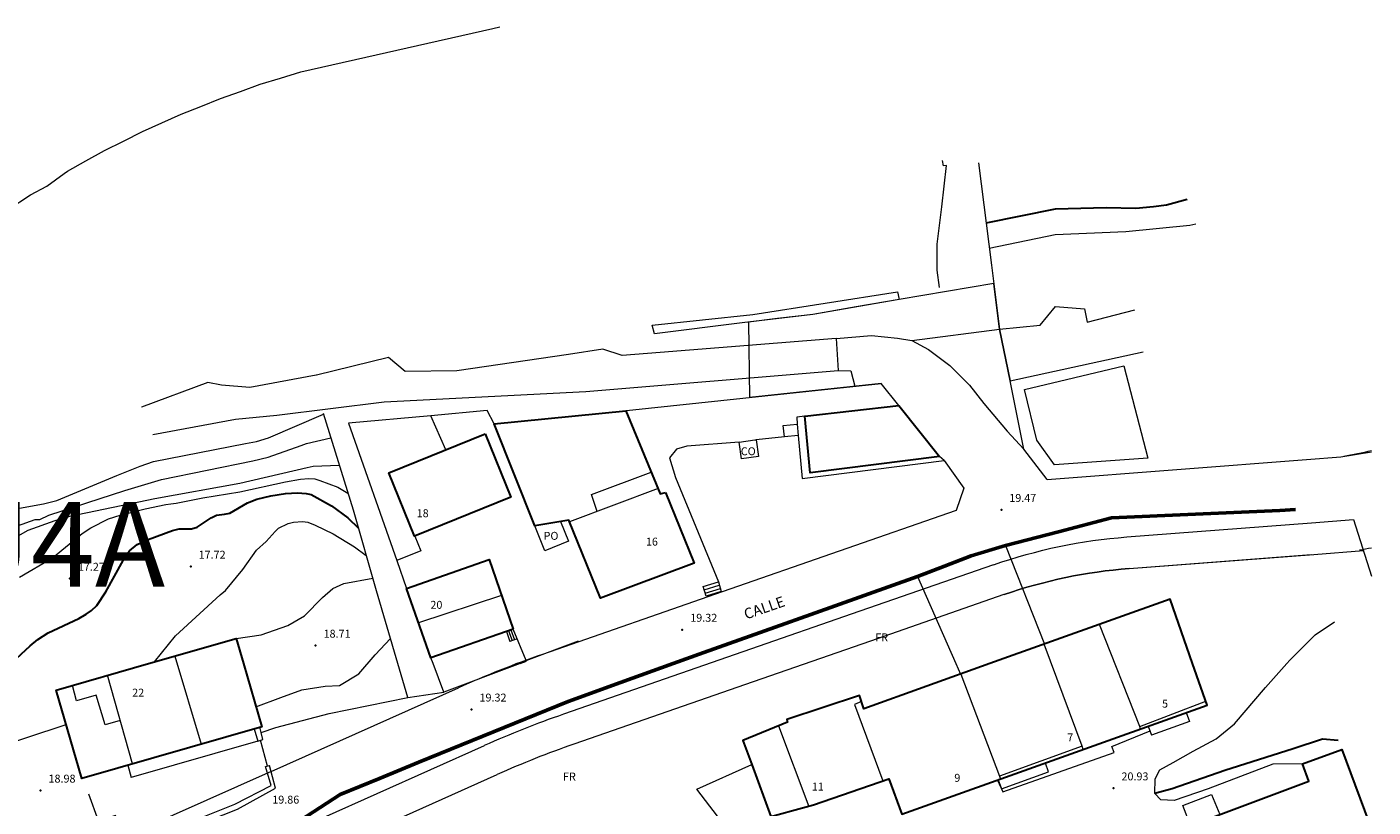
# Model space of a CAD drawing. Units: metres. Extents: x 428073 to 430919, y 4812680 to 4813812.
# Drawn here: x 428202 to 428330, y 4813281 to 4813355 of the extents above; entities that cross this region are included whole.
import ezdxf

# ---------------------------------------------------------------- set-up
doc = ezdxf.new("R2010")
doc.units = ezdxf.units.M
doc.header["$MEASUREMENT"] = 0
doc.linetypes.add('DGN Style 3', pattern=[728, 520, -208])
for name, color, linetype, lineweight in [('Cal1_1-1 Alineación verificada aplicable o ejecutada', 4, 'Continuous', 13), ('Cal1_1-3 TEXTO Calificación APLICABLE', 7, 'Continuous', 25), ('Cal1_2-1 Alineación PTE Oficializar', 12, 'Continuous', 13), ('Cal1_3- Alineación PTE Oficializar', 12, 'Continuous', 13), ('Clas2- Alineación verificada aplicable o ejecutada', 5, 'Continuous', 53), ('Nivel 1', 252, 'Continuous', 0), ('Nivel 2', 252, 'Continuous', 0), ('Nivel 22', 252, 'Continuous', 0), ('Nivel 29', 252, 'Continuous', 0), ('Nivel 32', 252, 'Continuous', 0), ('Nivel 40', 7, 'Continuous', 0), ('Nivel 43', 7, 'Continuous', 0), ('Nivel 45', 252, 'Continuous', 0), ('Nivel 46', 252, 'Continuous', 0), ('Nivel 48', 252, 'Continuous', 0), ('Nivel 49', 7, 'Continuous', 0), ('Nivel 5', 7, 'Continuous', 0), ('Nivel 50', 7, 'Continuous', 0), ('Nivel 51', 7, 'Continuous', 0), ('Nivel 53', 252, 'Continuous', 0), ('Nivel 56', 252, 'Continuous', 0), ('Nivel 57', 252, 'Continuous', 0), ('Nivel 58', 252, 'Continuous', 0), ('Nivel 6', 7, 'Continuous', 0), ('Nivel 61', 252, 'Continuous', 0), ('Nivel 62', 252, 'Continuous', 0), ('Nivel 7', 7, 'Continuous', 0), ('Nivel 9', 252, 'Continuous', 0)]:
    doc.layers.add(name, color=color, linetype=linetype, lineweight=lineweight)
doc.styles.get("Standard").update_dxf_attribs({"font": 'arial.ttf'})
doc.styles.add('Style-font010', font='font010.shx')
doc.styles.add('Style-gen_eng', font='gen_eng.shx')

msp = doc.modelspace()

# ---------------------------------------------------------------- linework, layer by layer
at = {"layer": 'Cal1_1-1 Alineación verificada aplicable o ejecutada'}
msp.add_line((428270.68, 4813326.68), (428270.77, 4813319.54), dxfattribs=at)
msp.add_line((428270.68, 4813326.68), (428270.77, 4813319.54), dxfattribs=at)
at = {"layer": 'Cal1_1-1 Alineación verificada aplicable o ejecutada', "linetype": 'Continuous'}
for p, q in [((428225.48, 4813284.16), (428243.22, 4813292.08)), ((428230.43, 4813279.8), (428245.67, 4813286.6))]:
    msp.add_line(p, q, dxfattribs=at)
at = {"layer": 'Cal1_1-1 Alineación verificada aplicable o ejecutada', "linetype": 'Continuous', "flags": 128}
for points in [[(428202.72, 4813338.72), (428204.24, 4813339.54), (428205.88, 4813340.73), (428206.2, 4813340.97), (428207.95, 4813341.94), (428209.71, 4813342.91), (428211.5, 4813343.8), (428213.3, 4813344.7), (428215.13, 4813345.52), (428216.96, 4813346.34), (428218.82, 4813347.08), (428220.68, 4813347.83), (428222.57, 4813348.5), (428224.46, 4813349.18), (428226.37, 4813349.77), (428228.29, 4813350.36), (428237.37, 4813352.41), (428246.46, 4813354.46), (428247.12, 4813354.61)], [(428202.72, 4813338.72), (428204.24, 4813339.54), (428205.88, 4813340.73), (428206.2, 4813340.97), (428207.95, 4813341.94), (428209.71, 4813342.91), (428211.5, 4813343.8), (428213.3, 4813344.7), (428215.13, 4813345.52), (428216.96, 4813346.34), (428218.82, 4813347.08), (428220.68, 4813347.83), (428222.57, 4813348.5), (428224.46, 4813349.18), (428226.37, 4813349.77), (428228.29, 4813350.36), (428237.37, 4813352.41), (428246.46, 4813354.46), (428247.12, 4813354.61)], [(428200.6, 4813337.34), (428202.72, 4813338.72)], [(428298.96, 4813311.79), (428296.75, 4813314.64), (428295.43, 4813321.12), (428294.44, 4813326.02), (428294.06, 4813329.03), (428293.89, 4813330.34), (428284.94, 4813328.81), (428280.86, 4813328.11), (428276.78, 4813327.41), (428273.43, 4813327.01), (428270.68, 4813326.68)], [(428289.19, 4813313.57), (428288.76, 4813313.96), (428284.91, 4813318.79), (428283.23, 4813320.86), (428270.77, 4813319.54)], [(428289.19, 4813313.57), (428288.76, 4813313.96), (428284.91, 4813318.79), (428283.23, 4813320.86), (428270.77, 4813319.54)], [(428298.96, 4813311.79), (428311.23, 4813312.73), (428323.51, 4813313.67), (428326.76, 4813313.92), (428329.65, 4813314.4)], [(428289.19, 4813313.57), (428291.05, 4813310.95), (428290.33, 4813308.84), (428279.25, 4813304.99), (428268.18, 4813301.14), (428251.18, 4813295.23)], [(428306.48, 4813306.35), (428323.97, 4813307.68), (428327.94, 4813307.99)], [(428327.94, 4813307.99), (428329.65, 4813302.63)], [(428293.88, 4813303.72), (428281.22, 4813299.32), (428270.15, 4813295.47), (428253.15, 4813289.57)], [(428225.48, 4813284.16), (428225.48, 4813284.16), (428216.22, 4813280.03), (428190.41, 4813268.5)]]:
    msp.add_lwpolyline(points, dxfattribs=at)
at = {"layer": 'Cal1_1-1 Alineación verificada aplicable o ejecutada', "linetype": 'Continuous', "extrusion": (0, 0, -1)}
msp.add_arc((-428310.3, 4813256.49), 50, 70.8311, 85.6211, dxfattribs=at)
at = {"layer": 'Cal1_1-1 Alineación verificada aplicable o ejecutada', "linetype": 'Continuous'}
for radius in [100, 94]:
    msp.add_arc((428283.99, 4813200.77), radius, 109.1544, 114.0607, dxfattribs=at)
at = {"layer": 'Cal1_2-1 Alineación PTE Oficializar', "linetype": 'Continuous'}
msp.add_line((428231.4, 4813276.95), (428246.89, 4813283.86), dxfattribs=at)
msp.add_line((428231.4, 4813276.95), (428246.89, 4813283.86), dxfattribs=at)
at = {"layer": 'Cal1_2-1 Alineación PTE Oficializar', "linetype": 'Continuous', "flags": 128}
for points in [[(428306.71, 4813303.35), (428324.2, 4813304.69), (428328.88, 4813305.05)], [(428306.71, 4813303.35), (428324.2, 4813304.69), (428328.88, 4813305.05)], [(428294.86, 4813300.89), (428282.21, 4813296.49), (428271.13, 4813292.64), (428254.13, 4813286.73)], [(428294.86, 4813300.89), (428282.21, 4813296.49), (428271.13, 4813292.64), (428254.13, 4813286.73)]]:
    msp.add_lwpolyline(points, dxfattribs=at)
at = {"layer": 'Cal1_2-1 Alineación PTE Oficializar', "extrusion": (0, 0, -1)}
for radius, start in [(45, 257.023), (45, 257.023), (54, 259.2145), (54, 259.2145)]:
    msp.add_arc((-428319.54, 4813358.34), radius, start, 260.4346, dxfattribs=at)
at = {"layer": 'Cal1_2-1 Alineación PTE Oficializar', "linetype": 'Continuous', "extrusion": (0, 0, -1)}
msp.add_arc((-428310.3, 4813256.49), 47, 70.8311, 85.6211, dxfattribs=at)
msp.add_arc((-428310.3, 4813256.49), 47, 70.8311, 85.6211, dxfattribs=at)
at = {"layer": 'Cal1_2-1 Alineación PTE Oficializar', "linetype": 'Continuous'}
msp.add_arc((428283.99, 4813200.77), 91, 109.1544, 114.0607, dxfattribs=at)
msp.add_arc((428283.99, 4813200.77), 91, 109.1544, 114.0607, dxfattribs=at)
at = {"layer": 'Cal1_3- Alineación PTE Oficializar', "linetype": 'Continuous'}
msp.add_line((428231.4, 4813276.95), (428246.89, 4813283.86), dxfattribs=at)
at = {"layer": 'Cal1_3- Alineación PTE Oficializar', "linetype": 'Continuous', "flags": 128}
for points in [[(428306.71, 4813303.35), (428323.93, 4813304.67)], [(428294.86, 4813300.89), (428282.21, 4813296.49), (428271.13, 4813292.64), (428254.13, 4813286.73)]]:
    msp.add_lwpolyline(points, dxfattribs=at)
at = {"layer": 'Cal1_3- Alineación PTE Oficializar', "linetype": 'Continuous'}
for centre, radius, start, end in [((428310.3, 4813256.49), 47, 94.3789, 109.1689), ((428283.99, 4813200.77), 91, 109.1544, 114.0607)]:
    msp.add_arc(centre, radius, start, end, dxfattribs=at)
at = {"layer": 'Clas2- Alineación verificada aplicable o ejecutada', "flags": 128}
msp.add_lwpolyline([(428228.27, 4813274.85), (428226.97, 4813278.69), (428229.49, 4813280.33), (428232.02, 4813281.97), (428235.74, 4813283.49), (428239.47, 4813285.02), (428246.54, 4813287.89), (428253.61, 4813290.77), (428258.57, 4813292.56), (428263.53, 4813294.36), (428266.46, 4813295.42), (428276.57, 4813299.01), (428286.68, 4813302.6), (428289.22, 4813303.57), (428291.76, 4813304.55), (428295.01, 4813305.52), (428300.02, 4813306.83), (428305.03, 4813308.14), (428313, 4813308.49), (428320.98, 4813308.85), (428322.44, 4813308.95)], dxfattribs=at)
at = {"layer": 'Nivel 1', "color": 252, "linetype": 'Continuous', "lineweight": 0, "true_color": 0x939598, "flags": 128}
for points in [[(428293.47, 4813333.66), (428299.69, 4813334.98), (428306.4, 4813335.25), (428312.44, 4813335.85), (428313.02, 4813335.98)], [(428199.94, 4813308.74), (428203.95, 4813309.49), (428205.2, 4813309.79), (428210.88, 4813312.17), (428213.08, 4813313.04), (428214.34, 4813313.47), (428223.05, 4813315.19), (428224.09, 4813315.38), (428225.22, 4813315.72), (428230.44, 4813317.97)], [(428201.49, 4813307.41), (428203.16, 4813307.99), (428203.59, 4813308), (428204.44, 4813308.4), (428211.63, 4813310.75), (428215.11, 4813311.79), (428223.76, 4813313.56), (428225.19, 4813313.88), (428228.32, 4813314.99), (428228.83, 4813315.18), (428231.14, 4813315.72)], [(428198.45, 4813304.72), (428202.5, 4813307), (428205.05, 4813307.89), (428206.44, 4813308.32), (428214.46, 4813309.98), (428222.53, 4813311.42), (428228.89, 4813312.91), (428229.45, 4813313.03), (428231.94, 4813313.14)], [(428201.67, 4813302.54), (428204.79, 4813304.37), (428207.59, 4813306.68), (428208.42, 4813307.2), (428210.08, 4813308.05), (428211.18, 4813308.42), (428213.57, 4813309.01), (428215.52, 4813309.4), (428215.99, 4813309.49), (428216.49, 4813309.54), (428219.02, 4813310.04), (428222.53, 4813310.62), (428226.86, 4813311.57), (428228.25, 4813311.82), (428229.05, 4813311.88), (428229.61, 4813311.83), (428230.09, 4813311.7), (428231.8, 4813311.04), (428232.76, 4813310.5)], [(428214.44, 4813294.52), (428216.43, 4813296.99), (428220.66, 4813300.88), (428221.16, 4813301.28), (428222.8, 4813303.27), (428224.09, 4813305.09), (428225.03, 4813305.92), (428225.86, 4813306.87), (428226.17, 4813307.18), (428227.1, 4813307.61), (428227.6, 4813307.74), (428228.45, 4813307.8), (428228.97, 4813307.74), (428229.64, 4813307.47), (428231.36, 4813306.64), (428233.37, 4813305.42), (428234.49, 4813304.59)], [(428222.19, 4813296.75), (428224.53, 4813297.09), (428227.08, 4813297.95), (428228.64, 4813298.88), (428230.35, 4813300.6), (428231.31, 4813301.46), (428232.37, 4813301.95), (428235.11, 4813302.44)], [(428224.05, 4813290.27), (428226.39, 4813291.16), (428228.39, 4813291.89), (428230.6, 4813292.21), (428231.96, 4813292.3), (428233.78, 4813293.39), (428235.33, 4813295.19), (428236.79, 4813296.73)]]:
    msp.add_lwpolyline(points, dxfattribs=at)
at = {"layer": 'Nivel 2', "color": 9, "linetype": 'Continuous', "lineweight": 30, "true_color": 0xc7c8ca, "flags": 128}
for points in [[(428293.17, 4813336.08), (428299.73, 4813337.4), (428304.52, 4813337.53), (428307.35, 4813337.45), (428309, 4813337.6), (428310.23, 4813337.77), (428312.21, 4813338.3)], [(428200.98, 4813294.46), (428202.67, 4813296.03), (428203.39, 4813296.64), (428204.37, 4813297.28), (428207.27, 4813298.63), (428207.99, 4813299.03), (428208.48, 4813299.37), (428208.97, 4813299.87), (428209.85, 4813301.16), (428211.48, 4813304.11), (428211.76, 4813304.62), (428212.08, 4813305.03), (428212.8, 4813305.62), (428213.85, 4813306.11), (428216.16, 4813306.94), (428216.78, 4813307.12), (428217.96, 4813307.12), (428218.48, 4813307.28), (428219.81, 4813308.16), (428220.32, 4813308.42), (428221.06, 4813308.51), (428221.57, 4813308.6), (428223.24, 4813309.58), (428224.12, 4813309.91), (428225.47, 4813310.24), (428226.84, 4813310.46), (428227.97, 4813310.51), (428228.79, 4813310.47), (428229.26, 4813310.35), (428231.2, 4813309.3), (428232.76, 4813308.14), (428233.76, 4813307.17)]]:
    msp.add_lwpolyline(points, dxfattribs=at)
at = {"layer": 'Nivel 22', "linetype": 'Continuous', "lineweight": 0}
msp.add_polyline3d([(428308.49, 4813313.79, 0), (428299.64, 4813313.16, 0), (428297.97, 4813315.49, 0), (428296.81, 4813320.3, 0), (428306.2, 4813322.54, 0), (428308.49, 4813313.79, 0)], dxfattribs=at)
at = {"layer": 'Nivel 29', "color": 230, "linetype": 'Continuous', "lineweight": 0}
msp.add_polyline3d([(428278.97, 4813325.11, 0), (428279.17, 4813322.09, 0), (428280.36, 4813322.06, 0), (428280.74, 4813320.6, 0)], dxfattribs=at)
at = {"layer": 'Nivel 32', "color": 7, "linetype": 'DGN Style 3', "lineweight": 0}
for points in [[(428278.97, 4813325.11, 0), (428262.31, 4813323.79, 0), (428258.7, 4813323.52, 0), (428256.88, 4813324.1, 0), (428253.62, 4813323.62, 0), (428243.06, 4813322.08, 0), (428238.16, 4813321.99, 0), (428236.6, 4813323.33, 0), (428229.77, 4813321.64, 0), (428229.76, 4813321.64, 0), (428223.47, 4813320.48, 0), (428220.79, 4813320.7, 0), (428219.48, 4813320.95, 0), (428213.2, 4813318.64, 0), (428213.2, 4813318.64, 0)], [(428214.29, 4813316.05, 0), (428222.12, 4813317.48, 0), (428226.01, 4813317.87, 0), (428236.19, 4813319.12, 0), (428255.29, 4813320.11, 0), (428279.17, 4813322.09, 0)]]:
    msp.add_polyline3d(points, dxfattribs=at)
at = {"layer": 'Nivel 40', "linetype": 'Continuous', "lineweight": 30, "flags": 128}
msp.add_lwpolyline([(428213.87, 4813294.36), (428222.19, 4813296.75), (428222.88, 4813294.36)], dxfattribs=at)
at = {"layer": 'Nivel 40', "linetype": 'Continuous', "lineweight": 0, "flags": 128}
for points in [[(428312.42, 4813288.87), (428308.81, 4813287.58)], [(428312.12, 4813289.72), (428312.42, 4813288.87)], [(428308.51, 4813288.43), (428308.81, 4813287.58)], [(428299.08, 4813284.11), (428298.78, 4813284.95)], [(428294.61, 4813282.52), (428299.08, 4813284.11)], [(428294.31, 4813283.36), (428294.61, 4813282.52)]]:
    msp.add_lwpolyline(points, dxfattribs=at)
at = {"layer": 'Nivel 40', "linetype": 'Continuous', "lineweight": 30}
for points in [[(428262.83, 4813310.54, 0), (428265.52, 4813303.87, 0), (428256.66, 4813300.55, 0), (428253.67, 4813307.94, 0), (428250.45, 4813307.4, 0), (428246.6, 4813317.05, 0), (428259.06, 4813318.29, 0), (428262.32, 4813310.42, 0), (428262.83, 4813310.54, 0)], [(428284.91, 4813318.79, 0), (428288.76, 4813313.96, 0), (428276.52, 4813312.42, 0), (428276, 4813317.76, 0), (428284.91, 4813318.79, 0)], [(428245.75, 4813316.1, 0), (428248.19, 4813310.11, 0), (428239.06, 4813306.41, 0), (428236.63, 4813312.4, 0), (428245.75, 4813316.1, 0)], [(428248.41, 4813297.62, 0), (428240.6, 4813294.89, 0), (428238.31, 4813301.48, 0), (428246.12, 4813304.2, 0), (428248.41, 4813297.62, 0)], [(428293.53, 4813294.36, 0), (428281.6, 4813290.09, 0), (428281.19, 4813291.34, 0), (428274.3, 4813289.07, 0), (428274.38, 4813288.82, 0), (428270.15, 4813287.09, 0), (428270.99, 4813284.82, 0), (428272.8, 4813279.89, 0), (428275.79, 4813280.7, 0), (428276.84, 4813280.98, 0), (428276.84, 4813280.98, 0), (428283.96, 4813283.45, 0), (428285.18, 4813280.1, 0), (428314.09, 4813290.42, 0), (428312.72, 4813294.36, 0), (428310.59, 4813300.47, 0), (428293.53, 4813294.36, 0)], [(428222.88, 4813294.36, 0), (428224.6, 4813288.38, 0), (428207.55, 4813283.48, 0), (428205.14, 4813291.85, 0), (428213.87, 4813294.36, 0)], [(428312.35, 4813278.98, 0), (428323.73, 4813283.23, 0), (428323.12, 4813284.87, 0), (428326.84, 4813286.22, 0), (428329.8, 4813278.26, 0), (428327.13, 4813277.12, 0), (428327.72, 4813275.73, 0), (428323.05, 4813273.94, 0), (428322.86, 4813274.47, 0), (428320.46, 4813273.54, 0), (428320.08, 4813274.39, 0), (428314.92, 4813272.36, 0), (428312.35, 4813278.98, 0)]]:
    msp.add_polyline3d(points, dxfattribs=at)
at = {"layer": 'Nivel 43', "color": 7, "linetype": 'Continuous', "lineweight": 0}
for points in [[(428271.39, 4813315.55, 0), (428271.39, 4813315.54, 0), (428271.61, 4813313.97, 0), (428270.02, 4813313.74, 0), (428269.8, 4813315.32, 0), (428271.27, 4813315.53, 0), (428271.39, 4813315.55, 0)], [(428252.87, 4813307.81, 0), (428253.65, 4813305.94, 0), (428251.41, 4813305.03, 0), (428250.45, 4813307.4, 0)], [(428312.53, 4813279.05, 0), (428311.8, 4813280.92, 0), (428314.5, 4813281.97, 0), (428315.28, 4813280.07, 0)]]:
    msp.add_polyline3d(points, dxfattribs=at)
at = {"layer": 'Nivel 45', "linetype": 'Continuous', "lineweight": 0, "flags": 128}
for points in [[(428266.47, 4813301.33), (428267.91, 4813301.78)], [(428266.58, 4813301.03), (428268.01, 4813301.47)], [(428247.97, 4813297.47), (428248.3, 4813296.53)], [(428248.18, 4813297.54), (428248.51, 4813296.6)], [(428247.75, 4813297.39), (428248.08, 4813296.45)], [(428248.79, 4813296.7), (428248.08, 4813296.45)]]:
    msp.add_lwpolyline(points, dxfattribs=at)
at = {"layer": 'Nivel 45', "linetype": 'Continuous', "lineweight": 0}
for points in [[(428275.39, 4813315.94, 0), (428274.08, 4813315.81, 0), (428273.97, 4813316.9, 0), (428275.28, 4813317.03, 0), (428275.39, 4813315.94, 0)], [(428267.82, 4813302.09, 0), (428268.1, 4813301.17, 0), (428266.68, 4813300.73, 0), (428266.37, 4813301.64, 0), (428267.82, 4813302.09, 0)]]:
    msp.add_polyline3d(points, dxfattribs=at)
at = {"layer": 'Nivel 46', "linetype": 'Continuous', "lineweight": 0, "flags": 128}
for points in [[(428242.02, 4813314.59), (428240.59, 4813317.82)], [(428275.39, 4813315.94), (428275.76, 4813311.87), (428289.19, 4813313.57)], [(428239.08, 4813306.42), (428239.67, 4813305.03), (428237.38, 4813304.13)], [(428295.01, 4813305.52), (428298.7, 4813296.21)], [(428230.98, 4813289.65), (428238.44, 4813291.16), (428238.44, 4813291.16), (428241.84, 4813291.67), (428241.84, 4813291.67)], [(428198.5, 4813286.09), (428206.08, 4813288.6)], [(428224.53, 4813287.85), (428225.94, 4813288.31)]]:
    msp.add_lwpolyline(points, dxfattribs=at)
at = {"layer": 'Nivel 46', "linetype": 'Continuous', "lineweight": 0}
for points in [[(428286.14, 4813324.92, 0), (428294.44, 4813326.02, 0), (428298.27, 4813326.4, 0), (428299.75, 4813328.14, 0), (428302.49, 4813327.93, 0), (428302.73, 4813326.68, 0), (428307.24, 4813327.84, 0)], [(428278.97, 4813325.11, 0), (428282.31, 4813325.42, 0), (428284.78, 4813325.16, 0), (428286.14, 4813324.92, 0), (428287.71, 4813324.07, 0), (428289.72, 4813322.58, 0), (428291.6, 4813320.7, 0), (428292.96, 4813318.97, 0), (428295.15, 4813316.35, 0), (428296.75, 4813314.64, 0)], [(428309.14, 4813282.08, 0), (428309.18, 4813283.46, 0), (428309.61, 4813284.32, 0), (428310.86, 4813285.01, 0), (428312.78, 4813286.06, 0), (428314.93, 4813287.25, 0), (428316.67, 4813288.65, 0), (428319.6, 4813292.11, 0), (428321.63, 4813294.36, 0), (428321.92, 4813294.68, 0), (428324.33, 4813297.07, 0), (428326.16, 4813298.3, 0)]]:
    msp.add_polyline3d(points, dxfattribs=at)
at = {"layer": 'Nivel 48', "color": 251, "linetype": 'Continuous', "lineweight": 0, "true_color": 0x636466, "flags": 128}
for points in [[(428249.63, 4813294.66), (428254.59, 4813296.51)], [(428224.24, 4813287.03), (428212.25, 4813283.58)], [(428211.92, 4813284.74), (428212.25, 4813283.58)]]:
    msp.add_lwpolyline(points, dxfattribs=at)
at = {"layer": 'Nivel 48', "color": 251, "linetype": 'Continuous', "lineweight": 0, "true_color": 0x636466}
msp.add_polyline3d([(428294.26, 4813283.34, 0), (428294.74, 4813282.22, 0), (428305.28, 4813285.94, 0), (428305.08, 4813286.51, 0), (428308.7, 4813288, 0), (428308.52, 4813288.43, 0)], dxfattribs=at)
at = {"layer": 'Nivel 49', "linetype": 'Continuous', "lineweight": 0, "flags": 128}
for points in [[(428276, 4813317.76), (428275.24, 4813317.68), (428275.28, 4813317.03)], [(428274.08, 4813315.81), (428271.39, 4813315.55)], [(428238.44, 4813291.16), (428237.49, 4813294.36)], [(428208.01, 4813274.94), (428222.29, 4813280.59), (428225.9, 4813282.56), (428225.34, 4813284.72)]]:
    msp.add_lwpolyline(points, dxfattribs=at)
at = {"layer": 'Nivel 49', "linetype": 'Continuous', "lineweight": 0}
for points in [[(428261.79, 4813325.57, 0), (428261.54, 4813326.4, 0), (428271.1, 4813327.38, 0), (428284.79, 4813329.55, 0), (428284.94, 4813328.81, 0), (428276.78, 4813327.41, 0), (428270.08, 4813326.61, 0), (428261.79, 4813325.57, 0)], [(428237.49, 4813294.36, 0), (428235.45, 4813301.26, 0), (428233.27, 4813308.88, 0), (428230.43, 4813318.02, 0)], [(428269.8, 4813315.32, 0), (428264.84, 4813314.95, 0), (428263.86, 4813314.66, 0), (428263.2, 4813313.82, 0), (428263.76, 4813311.96, 0), (428267.82, 4813302.09, 0)], [(428223.89, 4813288.18, 0), (428224.24, 4813287.03, 0), (428224.71, 4813287.17, 0), (428224.53, 4813287.85, 0), (428224.41, 4813288.33, 0)], [(428207.77, 4813275.53, 0), (428211.72, 4813277.17, 0), (428211.8, 4813276.97, 0), (428222.05, 4813281.06, 0), (428225.5, 4813282.82, 0), (428224.96, 4813284.61, 0), (428225.34, 4813284.72, 0)]]:
    msp.add_polyline3d(points, dxfattribs=at)
at = {"layer": 'Nivel 5', "color": 30, "linetype": 'Continuous', "lineweight": 30, "ltscale": 0.5}
msp.add_polyline3d([(428326.5, 4813287.08, 0), (428325, 4813287.2, 0), (428322.25, 4813286.29, 0), (428315.77, 4813284.25, 0), (428310.77, 4813282.5, 0), (428309.14, 4813282.08, 0)], dxfattribs=at)
at = {"layer": 'Nivel 5', "color": 7, "linetype": 'Continuous', "lineweight": 0}
msp.add_polyline3d([(428323.12, 4813284.87, 0), (428320.31, 4813284.85, 0), (428314.19, 4813282.5, 0), (428310.97, 4813281.39, 0), (428309.71, 4813281.46, 0), (428309.14, 4813282.08, 0)], dxfattribs=at)
at = {"layer": 'Nivel 50', "linetype": 'Continuous', "lineweight": 0, "ltscale": 0.5, "flags": 128}
for points in [[(428295.43, 4813321.12), (428308.02, 4813323.87)], [(428259.14, 4813318.32), (428283.23, 4813320.86)], [(428263.53, 4813294.36), (428266.46, 4813295.42), (428286.68, 4813302.6)]]:
    msp.add_lwpolyline(points, dxfattribs=at)
at = {"layer": 'Nivel 50', "linetype": 'Continuous', "lineweight": 0, "ltscale": 0.5}
for points in [[(428288.76, 4813329.96, 0), (428288.54, 4813331.6, 0), (428288.55, 4813334.06, 0), (428288.98, 4813337.58, 0), (428289.42, 4813341.49, 0), (428289.12, 4813341.46, 0), (428289.04, 4813341.96, 0)], [(428226.97, 4813278.69, 0), (428232.02, 4813281.97, 0), (428239.47, 4813285.02, 0), (428253.61, 4813290.77, 0), (428263.53, 4813294.36, 0)]]:
    msp.add_polyline3d(points, dxfattribs=at)
at = {"layer": 'Nivel 51', "linetype": 'Continuous', "lineweight": 0, "ltscale": 0.5, "flags": 128}
for points in [[(428292.45, 4813341.75), (428293.68, 4813332.05), (428294.44, 4813326.02)], [(428291.76, 4813304.55), (428286.68, 4813302.6)], [(428286.68, 4813302.6), (428290.29, 4813294.36)], [(428249.07, 4813294.36), (428249.66, 4813294.58), (428249.63, 4813294.66), (428248.41, 4813297.62)], [(428240.81, 4813294.36), (428240.6, 4813294.89), (428240.57, 4813294.98)], [(428249.07, 4813294.36), (428241.84, 4813291.67), (428240.81, 4813294.36)], [(428290.29, 4813294.36), (428290.73, 4813293.36)], [(428225.94, 4813288.31), (428230.98, 4813289.65)]]:
    msp.add_lwpolyline(points, dxfattribs=at)
at = {"layer": 'Nivel 51', "linetype": 'Continuous', "lineweight": 0, "ltscale": 0.5}
for points in [[(428246.6, 4813317.05, 0), (428245.94, 4813318.31, 0), (428240.59, 4813317.82, 0), (428232.82, 4813317.12, 0), (428237.38, 4813304.13, 0), (428238.31, 4813301.48, 0)], [(428322.44, 4813308.95, 0), (428320.98, 4813308.85, 0), (428305.03, 4813308.14, 0), (428295.01, 4813305.52, 0)], [(428211.72, 4813277.17, 0), (428210.76, 4813279.99, 0), (428209.68, 4813279.64, 0), (428209.15, 4813279.47, 0), (428208.22, 4813282, 0)]]:
    msp.add_polyline3d(points, dxfattribs=at)
at = {"layer": 'Nivel 53', "color": 7, "linetype": 'Continuous', "lineweight": 0, "ltscale": 0.5, "flags": 128}
msp.add_lwpolyline([(428268.57, 4813278.86), (428265.79, 4813282.48), (428270.99, 4813284.82)], dxfattribs=at)
at = {"layer": 'Nivel 6', "color": 7, "linetype": 'Continuous', "lineweight": 30}
for p in [(428294.61, 4813308.91), (428217.87, 4813303.54), (428206.44, 4813302.4), (428264.41, 4813297.57), (428229.7, 4813296.06), (428244.46, 4813290.02), (428203.66, 4813282.35), (428305.23, 4813282.56)]:
    msp.add_point(p, dxfattribs=at)
at = {"layer": 'Nivel 62', "linetype": 'Continuous', "lineweight": 0, "flags": 128}
for points in [[(428294.44, 4813326.02), (428295.43, 4813321.12)], [(428291.76, 4813304.55), (428295.01, 4813305.52)], [(428225.15, 4813284.66), (428224.48, 4813287.1)]]:
    msp.add_lwpolyline(points, dxfattribs=at)
at = {"layer": 'Nivel 9', "color": 7, "linetype": 'Continuous', "lineweight": 0, "flags": 128}
for points in [[(428256.36, 4813308.75), (428255.8, 4813310.35), (428261.47, 4813312.47)], [(428262.11, 4813310.93), (428253.74, 4813307.76)], [(428247.29, 4813300.81), (428239.44, 4813298.22)], [(428307.73, 4813288.4), (428303.91, 4813298.07)], [(428302.25, 4813286.55), (428298.65, 4813296.19)], [(428216.36, 4813295.07), (428218.87, 4813286.73)], [(428212.36, 4813284.86), (428210, 4813293.25)], [(428290.77, 4813293.37), (428294.44, 4813283.72)], [(428281.38, 4813290.76), (428280.7, 4813290.5), (428283.39, 4813283.25)], [(428307.79, 4813288.17), (428307.73, 4813288.4), (428313.96, 4813290.79)], [(428273.52, 4813288.47), (428276.37, 4813280.85)]]:
    msp.add_lwpolyline(points, dxfattribs=at)
at = {"layer": 'Nivel 9', "color": 7, "linetype": 'Continuous', "lineweight": 0}
for points in [[(428211.2, 4813288.96, 0), (428209.76, 4813288.57, 0), (428208.93, 4813291.36, 0), (428207.06, 4813290.82, 0), (428206.67, 4813292.29, 0)], [(428302.37, 4813286.23, 0), (428302.25, 4813286.55, 0), (428294.44, 4813283.72, 0), (428294.53, 4813283.43, 0)]]:
    msp.add_polyline3d(points, dxfattribs=at)

# ---------------------------------------------------------------- texts
at = {"layer": 'Cal1_1-3 TEXTO Calificación APLICABLE', "insert": (428205.16, 4813305.65), "char_height": 8.0003, "attachment_point": 5, "rotation": 359.9998, "line_spacing_factor": 0.6}
msp.add_mtext('\\f@Arial Unicode MS|b0|i0|c00|p39;U4A', dxfattribs=at)
msp.add_mtext('\\f@Arial Unicode MS|b0|i0|c00|p39;U4A', dxfattribs=at)
at = {"layer": 'Nivel 56', "color": 7, "linetype": 'Continuous', "lineweight": 0, "char_height": 0.75, "attachment_point": 5, "rotation": 359.9998, "line_spacing_factor": 0.6, "style": 'Style-font010'}
for s, insert in [('\\Fgen_eng;18', (428239.83, 4813308.59)), ('\\Fgen_eng;16', (428261.53, 4813305.9)), ('\\Fgen_eng;20', (428241.13, 4813299.92)), ('\\Fgen_eng;22', (428212.9, 4813291.61)), ('\\Fgen_eng;5', (428310.11, 4813290.57)), ('\\Fgen_eng;7', (428301.13, 4813287.37)), ('\\Fgen_eng;9', (428290.44, 4813283.55)), ('\\Fgen_eng;11', (428277.24, 4813282.72))]:
    msp.add_mtext(s, dxfattribs=dict(at, insert=insert))
at = {"layer": 'Nivel 57', "color": 7, "linetype": 'Continuous', "lineweight": 0, "char_height": 0.75, "attachment_point": 5, "rotation": 359.9998, "line_spacing_factor": 0.6, "style": 'Style-font010'}
for s, insert in [('\\Fgen_eng;CO', (428270.65, 4813314.45)), ('\\Fgen_eng;PO', (428251.98, 4813306.45))]:
    msp.add_mtext(s, dxfattribs=dict(at, insert=insert))
at = {"layer": 'Nivel 58', "color": 7, "linetype": 'Continuous', "lineweight": 0, "char_height": 0.75, "attachment_point": 5, "rotation": 359.9998, "line_spacing_factor": 0.6, "style": 'Style-font010'}
for insert in [(428283.28, 4813296.84), (428253.72, 4813283.67)]:
    msp.add_mtext('\\FSTANDARD;FR', dxfattribs=dict(at, insert=insert))
at = {"layer": 'Nivel 61', "color": 7, "linetype": 'Continuous', "lineweight": 0, "insert": (428270.45, 4813298.52), "char_height": 1.0001, "attachment_point": 7, "rotation": 19.1075, "line_spacing_factor": 0.6, "style": 'Style-font010'}
msp.add_mtext('\\Fgen_eng;CALLE', dxfattribs=at)
at = {"layer": 'Nivel 7', "color": 7, "linetype": 'Continuous', "lineweight": 0, "style": 'Style-gen_eng'}
for s, p in [('19.47', (428295.36, 4813309.66)), ('17.27', (428207.19, 4813303.15)), ('17.72', (428218.62, 4813304.29)), ('19.32', (428265.16, 4813298.32)), ('18.71', (428230.45, 4813296.81)), ('19.32', (428245.21, 4813290.77)), ('18.98', (428204.41, 4813283.1)), ('20.93', (428305.98, 4813283.31)), ('19.86', (428225.59, 4813281.11))]:
    msp.add_text(s, height=0.75, dxfattribs=at).set_placement(p)

doc.saveas('drawing.dxf')
